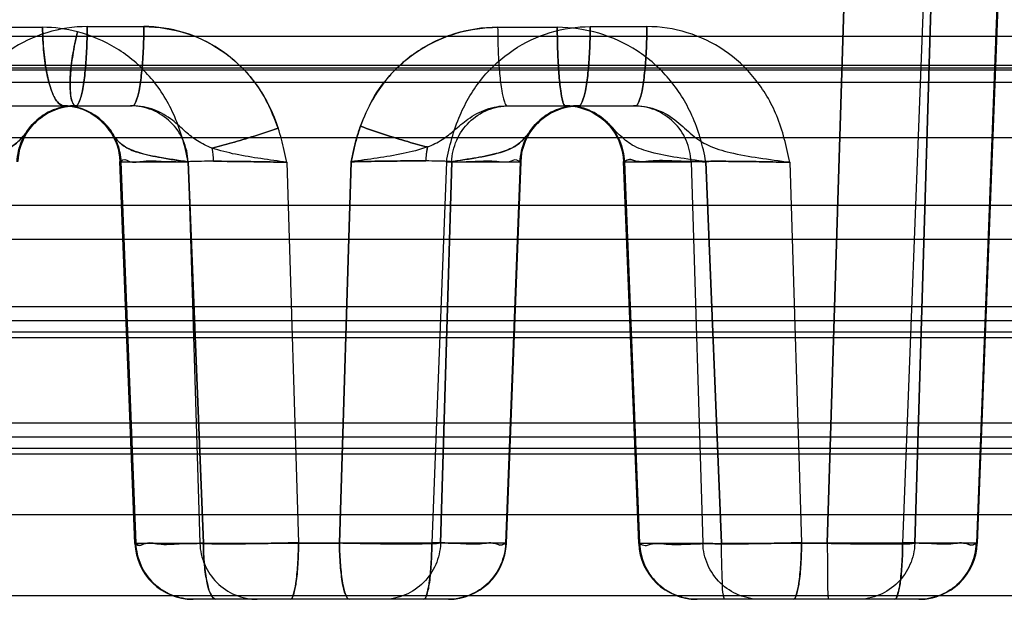
# Model space of a CAD drawing. Units: inches. Extents: x -10.5 to 35.3, y -19.3 to 12.5.
# Drawn here: x -2.9 to -2.2, y 8.1 to 8.5 of the extents above; entities that cross this region are included whole.
import ezdxf

# ---------------------------------------------------------------- set-up
doc = ezdxf.new("R2010")
doc.units = ezdxf.units.IN
doc.header["$LTSCALE"] = 0.935
doc.header["$MEASUREMENT"] = 0
doc.layers.get('0').update_dxf_attribs({"linetype": 'CONTINUOUS'})

msp = doc.modelspace()

# ---------------------------------------------------------------- linework, layer by layer
at = {"color": 7, "linetype": 'CONTINUOUS'}
for p, q in [((-2.33147, 8.59502), (-2.34621, 8.12052)), ((-2.34621, 8.12052), (-2.33147, 8.59502)), ((-2.27699, 8.59485), (-2.29515, 8.12087)), ((-2.27259, 8.59502), (-2.28692, 8.12052)), ((-2.28691, 8.12052), (-2.27259, 8.59502)), ((-2.22698, 8.59502), (-2.24516, 8.12052)), ((-2.91919, 8.47037), (-2.87816, 8.47037)), ((-2.84787, 8.47085), (-2.80948, 8.47085)), ((-2.56968, 8.47037), (-2.52927, 8.47037)), ((-2.50691, 8.47085), (-2.46852, 8.47085)), ((-4.90819, 8.46442), (0.27919, 8.46442)), ((-0.12946, 8.46407), (-4.49955, 8.46407)), ((-4.53891, 8.44473), (-0.0901, 8.44473)), ((0.3032, 8.44121), (-4.93222, 8.44121)), ((5.73259, 8.43292), (-10.3186, 8.43292)), ((-2.90362, 8.41717), (-2.81734, 8.41717)), ((-2.85644, 8.41717), (-2.85574, 8.41717)), ((-2.81734, 8.41717), (-2.81845, 8.41717)), ((-2.56311, 8.41717), (-2.47638, 8.41717)), ((-2.56311, 8.41717), (-2.56184, 8.41717)), ((-2.52274, 8.41717), (-2.52375, 8.41717)), ((-2.51548, 8.41717), (-2.51478, 8.41717)), ((-2.47638, 8.41717), (-2.47749, 8.41717)), ((0.3036, 8.39552), (-4.93262, 8.39552)), ((-2.82509, 8.37918), (-2.7795, 8.37918)), ((-2.81495, 8.12052), (-2.82509, 8.37918)), ((-2.82509, 8.37918), (-2.81495, 8.12052)), ((-2.77952, 8.37918), (-2.76915, 8.12052)), ((-2.76915, 8.12052), (-2.77952, 8.37917)), ((-2.7795, 8.37918), (-2.77153, 8.12052)), ((-2.71263, 8.37883), (-2.70468, 8.12087)), ((-2.66899, 8.37918), (-2.67687, 8.12052)), ((-2.67687, 8.12052), (-2.66899, 8.37918)), ((-2.60444, 8.37883), (-2.61432, 8.12087)), ((-2.60079, 8.37918), (-2.6084, 8.12052)), ((-2.6084, 8.12052), (-2.60079, 8.37918)), ((-2.60079, 8.37918), (-2.55442, 8.37918)), ((-2.55442, 8.37918), (-2.56433, 8.12052)), ((-2.48379, 8.37918), (-2.43855, 8.37918)), ((-2.48379, 8.37918), (-2.47344, 8.12052)), ((-2.47344, 8.12052), (-2.48379, 8.37918)), ((-2.43855, 8.37918), (-2.43057, 8.12052)), ((-2.41789, 8.12052), (-2.42853, 8.37918)), ((-2.42853, 8.37918), (-2.41789, 8.12052)), ((-2.37168, 8.37883), (-2.36372, 8.12087)), ((-4.04322, 8.34983), (-0.58579, 8.34983)), ((-4.13883, 8.32662), (-0.49019, 8.32662)), ((-3.10056, 8.28109), (-0.19922, 8.28109)), ((-4.43554, 8.2715), (-0.20834, 8.2715)), ((-3.07617, 8.26383), (-0.23262, 8.26383)), ((-4.38986, 8.26), (-0.25429, 8.26)), ((-3.34249, 8.20209), (-1.37817, 8.20209)), ((-3.34109, 8.19276), (-1.3659, 8.19276)), ((-3.3319, 8.18509), (-1.36758, 8.18509)), ((-3.32854, 8.18126), (-1.36421, 8.18126)), ((-3.76394, 8.14007), (-0.86507, 8.14007)), ((-2.81495, 8.12052), (-2.77153, 8.12052)), ((-2.76915, 8.12052), (-2.67687, 8.12052)), ((-2.70468, 8.12087), (-2.61432, 8.12087)), ((-2.56433, 8.12052), (-2.6084, 8.12052)), ((-2.47344, 8.12052), (-2.43057, 8.12052)), ((-2.41789, 8.12052), (-2.34621, 8.12052)), ((-2.36372, 8.12087), (-2.29515, 8.12087)), ((-2.24516, 8.12052), (-2.28691, 8.12052)), ((-3.76295, 8.08522), (-0.86607, 8.08522)), ((-2.60308, 8.08253), (-2.77621, 8.08253)), ((-2.28391, 8.08253), (-2.43469, 8.08253))]:
    msp.add_line(p, q, dxfattribs=at)
at = {"color": 6, "linetype": 'CONTINUOUS'}
for p, q in [((-2.22637, 8.59505), (-2.24456, 8.12038)), ((-0.09207, 8.44276), (-4.53695, 8.44276)), ((-2.81555, 8.12034), (-2.8257, 8.3793)), ((-2.56373, 8.12038), (-2.55381, 8.37926)), ((-2.47404, 8.12031), (-2.4844, 8.37932))]:
    msp.add_line(p, q, dxfattribs=at)
for points in [[(-2.87967, 8.40882), (-2.87733, 8.41052), (-2.87488, 8.41204), (-2.87234, 8.41338), (-2.86971, 8.41452), (-2.867, 8.41546), (-2.86425, 8.41621), (-2.86144, 8.41674), (-2.85861, 8.41706), (-2.85577, 8.41717)], [(-2.86364, 8.41717), (-2.86138, 8.4171), (-2.85915, 8.41687), (-2.85694, 8.41651), (-2.85474, 8.416)], [(-2.53872, 8.40882), (-2.53637, 8.41052), (-2.53392, 8.41204), (-2.53138, 8.41338), (-2.52875, 8.41452), (-2.52605, 8.41546), (-2.52329, 8.41621), (-2.52049, 8.41674), (-2.51766, 8.41706), (-2.51481, 8.41717)], [(-2.52141, 8.4171), (-2.51853, 8.41682), (-2.51567, 8.41634), (-2.51286, 8.41564), (-2.51011, 8.41474), (-2.50743, 8.41363), (-2.50484, 8.41234), (-2.50236, 8.41085), (-2.49998, 8.40919), (-2.49774, 8.40736), (-2.49564, 8.40537), (-2.49369, 8.40323), (-2.4919, 8.40095), (-2.49029, 8.39855), (-2.48885, 8.39603), (-2.48761, 8.39342), (-2.48656, 8.39072), (-2.48571, 8.38795), (-2.48506, 8.38513), (-2.48463, 8.38226), (-2.48441, 8.37938)], [(-2.85474, 8.416), (-2.85233, 8.41527), (-2.84996, 8.41437), (-2.84764, 8.4133), (-2.84538, 8.41206), (-2.8432, 8.41067), (-2.8411, 8.40913), (-2.83908, 8.40744), (-2.83715, 8.40561), (-2.83533, 8.40363)], [(-2.89477, 8.37931), (-2.89456, 8.38217), (-2.89414, 8.385), (-2.89351, 8.3878), (-2.89268, 8.39054), (-2.89165, 8.39322), (-2.89044, 8.39582), (-2.88903, 8.39832), (-2.88745, 8.40071), (-2.8857, 8.40298), (-2.88379, 8.40511), (-2.88173, 8.4071), (-2.87952, 8.40894)], [(-2.83516, 8.40344), (-2.83334, 8.40114), (-2.83169, 8.39872), (-2.83023, 8.39618), (-2.82896, 8.39354), (-2.82789, 8.39082), (-2.82702, 8.38802), (-2.82637, 8.38516), (-2.82593, 8.38226), (-2.8257, 8.37934)], [(-2.55381, 8.37931), (-2.5536, 8.38217), (-2.55318, 8.385), (-2.55255, 8.3878), (-2.55172, 8.39054), (-2.5507, 8.39322), (-2.54948, 8.39582), (-2.54807, 8.39832), (-2.54649, 8.40071), (-2.54474, 8.40298), (-2.54283, 8.40511), (-2.54077, 8.4071), (-2.53856, 8.40894)]]:
    msp.add_lwpolyline(points, dxfattribs=at)
at = {"color": 7, "linetype": 'CONTINUOUS'}
for centre, radius, start, end in [((-2.87819, 8.37585), 0.09452, 75.49221, 89.98522), ((-2.87817, 8.37599), 0.09438, 75.48106, 89.9955), ((-2.86368, 8.38128), 0.03589, 74.7989, 89.94792), ((-2.86366, 8.38145), 0.03572, 74.76455, 89.98503), ((-2.81768, 8.37785), 0.05546, 1.71866, 11.01124), ((-2.81734, 8.37789), 0.05512, 1.68965, 11.04028), ((-2.56307, 8.37792), 0.05538, 168.22974, 178.10601)]:
    msp.add_arc(centre, radius, start, end, dxfattribs=at)
at = {"color": 6, "linetype": 'CONTINUOUS'}
for centre, start, end in [((-2.77621, 8.1219), 182.21976, 269.99916), ((-2.60307, 8.1219), 270.0005, 357.83332), ((-2.4347, 8.1219), 182.26153, 269.99969), ((-2.2839, 8.1219), 270.00061, 357.83332)]:
    msp.add_arc(centre, 0.03937, start, end, dxfattribs=at)
at = {"color": 7, "linetype": 'CONTINUOUS'}
for points, knots in [([(-2.84787, 8.47085), (-2.85711, 8.47085), (-2.87574, 8.46804), (-2.90125, 8.4558), (-2.92256, 8.43625), (-2.93815, 8.40988), (-2.94317, 8.38953), (-2.9454, 8.37883)], [0, 0, 0, 0, 0.189807, 0.380295, 0.573118, 0.775611, 1, 1, 1, 1]), ([(-2.87816, 8.47037), (-2.87811, 8.46484), (-2.87759, 8.45431), (-2.87569, 8.43985), (-2.87262, 8.4283), (-2.86937, 8.42045), (-2.86535, 8.41717), (-2.86365, 8.41717)], [0, 0, 0, 0, 0.289491, 0.551019, 0.762957, 0.911119, 1, 1, 1, 1]), ([(-2.86365, 8.41717), (-2.86534, 8.41717), (-2.86926, 8.42035), (-2.8725, 8.42796), (-2.8756, 8.43933), (-2.87756, 8.45391), (-2.87811, 8.46465), (-2.87816, 8.47037)], [0, 0, 0, 0, 0.088549, 0.230483, 0.437458, 0.700961, 1, 1, 1, 1]), ([(-2.84787, 8.47085), (-2.84789, 8.46527), (-2.84817, 8.45466), (-2.84915, 8.44028), (-2.85087, 8.42841), (-2.85238, 8.42154), (-2.85456, 8.41717), (-2.85574, 8.41717)], [0, 0, 0, 0, 0.30346, 0.575959, 0.792479, 0.935673, 1, 1, 1, 1]), ([(-2.85574, 8.41717), (-2.85455, 8.41717), (-2.85238, 8.42154), (-2.85086, 8.42842), (-2.84915, 8.4403), (-2.84817, 8.45468), (-2.84789, 8.46528), (-2.84787, 8.47085)], [0, 0, 0, 0, 0.06434, 0.207524, 0.424658, 0.69709, 1, 1, 1, 1]), ([(-2.81734, 8.41717), (-2.81616, 8.41717), (-2.81398, 8.42154), (-2.81247, 8.42841), (-2.81076, 8.4403), (-2.80978, 8.45468), (-2.8095, 8.46528), (-2.80948, 8.47085)], [0, 0, 0, 0, 0.064275, 0.207403, 0.424529, 0.697026, 1, 1, 1, 1]), ([(-2.80948, 8.47085), (-2.8095, 8.46528), (-2.80978, 8.45467), (-2.81076, 8.44029), (-2.81247, 8.42841), (-2.81398, 8.42154), (-2.81616, 8.41717), (-2.81734, 8.41717)], [0, 0, 0, 0, 0.303146, 0.575617, 0.792677, 0.93574, 1, 1, 1, 1]), ([(-2.71838, 8.40191), (-2.72093, 8.40828), (-2.72589, 8.42179), (-2.73929, 8.44044), (-2.75815, 8.4569), (-2.78237, 8.46816), (-2.80045, 8.47091), (-2.80948, 8.47085)], [0, 0, 0, 0, 0.168802, 0.351997, 0.557974, 0.778135, 1, 1, 1, 1]), ([(-2.80948, 8.47085), (-2.79967, 8.47079), (-2.77982, 8.4677), (-2.75296, 8.45373), (-2.73098, 8.43138), (-2.72186, 8.41216), (-2.71838, 8.40191)], [0, 0, 0, 0, 0.241456, 0.485314, 0.733383, 1, 1, 1, 1]), ([(-2.6627, 8.40327), (-2.66008, 8.40951), (-2.65475, 8.42281), (-2.64089, 8.44104), (-2.62153, 8.457), (-2.597, 8.46781), (-2.57881, 8.47043), (-2.56968, 8.47037)], [0, 0, 0, 0, 0.166187, 0.34982, 0.555701, 0.775955, 1, 1, 1, 1]), ([(-2.56968, 8.47037), (-2.57976, 8.4703), (-2.60002, 8.46728), (-2.6274, 8.45355), (-2.64965, 8.43182), (-2.65912, 8.41317), (-2.6627, 8.40327)], [0, 0, 0, 0, 0.247835, 0.494683, 0.741137, 1, 1, 1, 1]), ([(-2.60444, 8.37882), (-2.60251, 8.38972), (-2.59698, 8.41014), (-2.58136, 8.43659), (-2.55994, 8.45602), (-2.53452, 8.46811), (-2.51603, 8.47082), (-2.50691, 8.47085)], [0, 0, 0, 0, 0.227413, 0.429885, 0.622563, 0.812695, 1, 1, 1, 1]), ([(-2.56968, 8.47037), (-2.56966, 8.46484), (-2.56942, 8.45431), (-2.56858, 8.4401), (-2.56719, 8.42824), (-2.56587, 8.42172), (-2.5642, 8.41717), (-2.56311, 8.41717)], [0, 0, 0, 0, 0.305844, 0.580045, 0.797726, 0.939928, 1, 1, 1, 1]), ([(-2.42853, 8.37918), (-2.43054, 8.38995), (-2.43625, 8.41015), (-2.45237, 8.43625), (-2.47437, 8.45552), (-2.50063, 8.46762), (-2.51978, 8.47032), (-2.52927, 8.47037)], [0, 0, 0, 0, 0.222327, 0.421168, 0.613898, 0.807259, 1, 1, 1, 1]), ([(-2.52375, 8.41717), (-2.52477, 8.41717), (-2.52599, 8.42193), (-2.52723, 8.42819), (-2.52833, 8.44015), (-2.52906, 8.45431), (-2.52926, 8.46484), (-2.52927, 8.47037)], [0, 0, 0, 0, 0.057073, 0.198984, 0.417391, 0.692817, 1, 1, 1, 1]), ([(-2.52927, 8.47037), (-2.52926, 8.46484), (-2.52906, 8.4543), (-2.52833, 8.44014), (-2.52723, 8.42818), (-2.52599, 8.42192), (-2.52477, 8.41717), (-2.52375, 8.41717)], [0, 0, 0, 0, 0.307422, 0.582897, 0.801235, 0.943029, 1, 1, 1, 1]), ([(-2.51478, 8.41717), (-2.5136, 8.41717), (-2.51142, 8.42154), (-2.50991, 8.42842), (-2.50819, 8.4403), (-2.50721, 8.45468), (-2.50693, 8.46528), (-2.50691, 8.47085)], [0, 0, 0, 0, 0.06434, 0.207524, 0.424659, 0.69709, 1, 1, 1, 1]), ([(-2.50691, 8.47085), (-2.50693, 8.46527), (-2.50721, 8.45466), (-2.50819, 8.44028), (-2.50991, 8.42841), (-2.51142, 8.42154), (-2.5136, 8.41717), (-2.51478, 8.41717)], [0, 0, 0, 0, 0.30346, 0.575958, 0.792479, 0.935673, 1, 1, 1, 1]), ([(-2.47638, 8.41717), (-2.4752, 8.41717), (-2.47302, 8.42154), (-2.47151, 8.42841), (-2.4698, 8.4403), (-2.46882, 8.45468), (-2.46854, 8.46528), (-2.46852, 8.47085)], [0, 0, 0, 0, 0.064275, 0.207403, 0.424529, 0.697026, 1, 1, 1, 1]), ([(-2.46852, 8.47085), (-2.46854, 8.46528), (-2.46882, 8.45467), (-2.4698, 8.44029), (-2.47151, 8.42841), (-2.47302, 8.42154), (-2.4752, 8.41717), (-2.47638, 8.41717)], [0, 0, 0, 0, 0.303142, 0.575612, 0.792673, 0.935739, 1, 1, 1, 1]), ([(-2.37168, 8.37883), (-2.37383, 8.38954), (-2.37869, 8.40989), (-2.39411, 8.43628), (-2.41529, 8.45583), (-2.44072, 8.46806), (-2.4593, 8.47085), (-2.46852, 8.47085)], [0, 0, 0, 0, 0.224937, 0.427207, 0.619738, 0.810105, 1, 1, 1, 1]), ([(-2.85427, 8.41592), (-2.8557, 8.41606), (-2.85863, 8.41959), (-2.85949, 8.427), (-2.8596, 8.43795), (-2.85784, 8.45185), (-2.8558, 8.46197), (-2.85451, 8.46735)], [0, 0, 0, 0, 0.080374, 0.216226, 0.422031, 0.690103, 1, 1, 1, 1]), ([(-2.85451, 8.46735), (-2.85576, 8.46214), (-2.85777, 8.45221), (-2.85956, 8.43843), (-2.85951, 8.42732), (-2.85871, 8.41969), (-2.8557, 8.41607), (-2.85427, 8.41592)], [0, 0, 0, 0, 0.300582, 0.566923, 0.777673, 0.919361, 1, 1, 1, 1]), ([(-2.77952, 8.37917), (-2.78161, 8.39029), (-2.78753, 8.41112), (-2.80436, 8.43784), (-2.8271, 8.45721), (-2.84521, 8.4649), (-2.85451, 8.46735)], [0, 0, 0, 0, 0.277827, 0.525175, 0.764009, 1, 1, 1, 1]), ([(-2.9454, 8.37883), (-2.93875, 8.37988), (-2.92642, 8.38147), (-2.91041, 8.38468), (-2.8978, 8.38928), (-2.8899, 8.39789), (-2.88237, 8.40755), (-2.87049, 8.41522), (-2.86068, 8.41717), (-2.85574, 8.41717)], [0, 0, 0, 0, 0.200216, 0.369145, 0.488281, 0.589676, 0.710796, 0.852734, 1, 1, 1, 1]), ([(-2.85574, 8.41717), (-2.86033, 8.41717), (-2.86941, 8.41551), (-2.88048, 8.40894), (-2.88797, 8.4008), (-2.89362, 8.39316), (-2.90164, 8.38764), (-2.91294, 8.38414), (-2.92783, 8.38133), (-2.93917, 8.37965), (-2.9454, 8.37883)], [0, 0, 0, 0, 0.136568, 0.267804, 0.375342, 0.463796, 0.549033, 0.659262, 0.813081, 1, 1, 1, 1]), ([(-2.89538, 8.37918), (-2.89521, 8.38412), (-2.893, 8.39396), (-2.88448, 8.4065), (-2.87176, 8.41511), (-2.86154, 8.41717), (-2.85644, 8.41717)], [0, 0, 0, 0, 0.248107, 0.492507, 0.744142, 1, 1, 1, 1]), ([(-2.85644, 8.41717), (-2.8614, 8.41717), (-2.87143, 8.41521), (-2.8842, 8.4068), (-2.89293, 8.39421), (-2.89521, 8.38418), (-2.89538, 8.37918)], [0, 0, 0, 0, 0.248836, 0.498342, 0.748813, 1, 1, 1, 1]), ([(-2.7795, 8.37918), (-2.77968, 8.38418), (-2.78196, 8.39421), (-2.79069, 8.4068), (-2.80345, 8.41521), (-2.81349, 8.41717), (-2.81845, 8.41717)], [0, 0, 0, 0, 0.251187, 0.501658, 0.751164, 1, 1, 1, 1]), ([(-2.76324, 8.38845), (-2.76672, 8.38974), (-2.7731, 8.39289), (-2.78177, 8.39975), (-2.7904, 8.40824), (-2.80247, 8.41527), (-2.81234, 8.41717), (-2.81734, 8.41717)], [0, 0, 0, 0, 0.178348, 0.338871, 0.529473, 0.75934, 1, 1, 1, 1]), ([(-2.61729, 8.38922), (-2.61381, 8.39055), (-2.60735, 8.39383), (-2.59859, 8.40076), (-2.58959, 8.4089), (-2.57755, 8.41545), (-2.56794, 8.41717), (-2.56311, 8.41717)], [0, 0, 0, 0, 0.180268, 0.346579, 0.538899, 0.766489, 1, 1, 1, 1]), ([(-2.51478, 8.41717), (-2.51937, 8.41717), (-2.52846, 8.41551), (-2.53952, 8.40894), (-2.54701, 8.4008), (-2.55266, 8.39316), (-2.56068, 8.38764), (-2.57198, 8.38414), (-2.58687, 8.38133), (-2.59821, 8.37965), (-2.60444, 8.37883)], [0, 0, 0, 0, 0.136569, 0.267798, 0.375335, 0.463792, 0.549033, 0.65926, 0.813082, 1, 1, 1, 1]), ([(-2.60444, 8.37883), (-2.59779, 8.37988), (-2.58546, 8.38147), (-2.56945, 8.38468), (-2.55684, 8.38928), (-2.54894, 8.39789), (-2.54141, 8.40755), (-2.52953, 8.41522), (-2.51973, 8.41717), (-2.51478, 8.41717)], [0, 0, 0, 0, 0.200214, 0.369143, 0.488281, 0.589681, 0.710809, 0.85274, 1, 1, 1, 1]), ([(-2.60079, 8.37918), (-2.60061, 8.38418), (-2.59834, 8.39421), (-2.5896, 8.4068), (-2.57684, 8.41521), (-2.5668, 8.41717), (-2.56184, 8.41717)], [0, 0, 0, 0, 0.251187, 0.501658, 0.751164, 1, 1, 1, 1]), ([(-2.51548, 8.41717), (-2.52044, 8.41717), (-2.53047, 8.41521), (-2.54324, 8.4068), (-2.55197, 8.39421), (-2.55425, 8.38418), (-2.55442, 8.37918)], [0, 0, 0, 0, 0.248836, 0.498342, 0.748813, 1, 1, 1, 1]), ([(-2.55442, 8.37918), (-2.55425, 8.38412), (-2.55204, 8.39396), (-2.54352, 8.4065), (-2.53081, 8.41511), (-2.52058, 8.41717), (-2.51548, 8.41717)], [0, 0, 0, 0, 0.248107, 0.492507, 0.744142, 1, 1, 1, 1]), ([(-2.42853, 8.37918), (-2.43502, 8.38022), (-2.44755, 8.38176), (-2.46431, 8.38498), (-2.47815, 8.38942), (-2.4878, 8.39769), (-2.49634, 8.40749), (-2.50868, 8.41521), (-2.51875, 8.41717), (-2.52375, 8.41717)], [0, 0, 0, 0, 0.187288, 0.359006, 0.487419, 0.594356, 0.715692, 0.857765, 1, 1, 1, 1]), ([(-2.52274, 8.41717), (-2.51778, 8.41717), (-2.50774, 8.41521), (-2.49498, 8.4068), (-2.48625, 8.39421), (-2.48397, 8.38418), (-2.48379, 8.37918)], [0, 0, 0, 0, 0.248836, 0.498342, 0.748813, 1, 1, 1, 1]), ([(-2.48379, 8.37918), (-2.48396, 8.38412), (-2.48618, 8.39396), (-2.4947, 8.4065), (-2.50741, 8.41511), (-2.51764, 8.41717), (-2.52274, 8.41717)], [0, 0, 0, 0, 0.248107, 0.492508, 0.744143, 1, 1, 1, 1]), ([(-2.43855, 8.37918), (-2.43872, 8.38418), (-2.441, 8.39421), (-2.44973, 8.4068), (-2.46249, 8.41521), (-2.47253, 8.41717), (-2.47749, 8.41717)], [0, 0, 0, 0, 0.251187, 0.501658, 0.751164, 1, 1, 1, 1]), ([(-2.47638, 8.41717), (-2.47126, 8.41717), (-2.46097, 8.41515), (-2.44814, 8.4073), (-2.43833, 8.39729), (-2.42648, 8.38927), (-2.41076, 8.38492), (-2.39223, 8.3816), (-2.37864, 8.37993), (-2.37168, 8.37883)], [0, 0, 0, 0, 0.134822, 0.268419, 0.38954, 0.503524, 0.640023, 0.814349, 1, 1, 1, 1]), ([(-2.77952, 8.37918), (-2.78624, 8.38012), (-2.79836, 8.38194), (-2.81394, 8.38514), (-2.82571, 8.39067), (-2.8324, 8.40027), (-2.84071, 8.41009), (-2.84941, 8.4146), (-2.85427, 8.41592)], [0, 0, 0, 0, 0.235791, 0.425352, 0.554302, 0.673053, 0.825135, 1, 1, 1, 1]), ([(-2.85427, 8.41592), (-2.85025, 8.41486), (-2.84248, 8.41142), (-2.83309, 8.40283), (-2.82686, 8.39171), (-2.82523, 8.38335), (-2.82509, 8.37918)], [0, 0, 0, 0, 0.249022, 0.49922, 0.749884, 1, 1, 1, 1]), ([(-2.85427, 8.41591), (-2.84989, 8.41473), (-2.84216, 8.4109), (-2.83408, 8.40268), (-2.82879, 8.39462), (-2.82175, 8.38834), (-2.81101, 8.38457), (-2.7967, 8.38167), (-2.78565, 8.37999), (-2.77952, 8.37918)], [0, 0, 0, 0, 0.157503, 0.291151, 0.396003, 0.491717, 0.61239, 0.785424, 1, 1, 1, 1]), ([(-2.82509, 8.37918), (-2.82523, 8.38333), (-2.82683, 8.3916), (-2.83297, 8.40266), (-2.84231, 8.41133), (-2.85017, 8.41484), (-2.85427, 8.41591)], [0, 0, 0, 0, 0.248915, 0.495072, 0.74617, 1, 1, 1, 1]), ([(-2.6627, 8.40327), (-2.66358, 8.40073), (-2.66523, 8.39552), (-2.66725, 8.38746), (-2.66844, 8.38197), (-2.66899, 8.37918)], [0, 0, 0, 0, 0.323665, 0.657343, 1, 1, 1, 1]), ([(-2.66899, 8.37918), (-2.66843, 8.38194), (-2.66728, 8.38738), (-2.66525, 8.39544), (-2.66361, 8.40068), (-2.6627, 8.40327)], [0, 0, 0, 0, 0.339178, 0.669359, 1, 1, 1, 1]), ([(-2.6627, 8.40327), (-2.65726, 8.40134), (-2.64663, 8.39771), (-2.63149, 8.393), (-2.62177, 8.39032), (-2.61729, 8.38922)], [0, 0, 0, 0, 0.364143, 0.708639, 1, 1, 1, 1]), ([(-2.61729, 8.38922), (-2.62178, 8.39032), (-2.6315, 8.393), (-2.64664, 8.39771), (-2.65727, 8.40134), (-2.6627, 8.40327)], [0, 0, 0, 0, 0.291634, 0.636188, 1, 1, 1, 1]), ([(-2.76324, 8.38845), (-2.75883, 8.38954), (-2.74926, 8.39216), (-2.73431, 8.39667), (-2.72378, 8.40009), (-2.71838, 8.40191)], [0, 0, 0, 0, 0.290961, 0.635276, 1, 1, 1, 1]), ([(-2.71838, 8.40191), (-2.72374, 8.4001), (-2.73423, 8.39669), (-2.74918, 8.39218), (-2.75879, 8.38955), (-2.76324, 8.38845)], [0, 0, 0, 0, 0.362499, 0.70623, 1, 1, 1, 1]), ([(-2.71263, 8.37883), (-2.71317, 8.3815), (-2.71426, 8.38676), (-2.71611, 8.39447), (-2.71758, 8.39947), (-2.71838, 8.40191)], [0, 0, 0, 0, 0.343483, 0.676744, 1, 1, 1, 1]), ([(-2.71263, 8.37883), (-2.71848, 8.3796), (-2.73006, 8.38129), (-2.74706, 8.3839), (-2.75801, 8.38677), (-2.76324, 8.38845)], [0, 0, 0, 0, 0.343197, 0.680448, 1, 1, 1, 1]), ([(-2.61729, 8.38922), (-2.62268, 8.38735), (-2.63396, 8.38441), (-2.65133, 8.38163), (-2.6631, 8.38004), (-2.66899, 8.37918)], [0, 0, 0, 0, 0.324379, 0.661148, 1, 1, 1, 1]), ([(-2.61729, 8.38922), (-2.6175, 8.38819), (-2.61788, 8.3861), (-2.61825, 8.38294), (-2.61839, 8.38082), (-2.61842, 8.37975)], [0, 0, 0, 0, 0.330569, 0.664218, 1, 1, 1, 1]), ([(-2.82509, 8.37918), (-2.8252, 8.37919), (-2.82345, 8.38184), (-2.81806, 8.37777), (-2.80851, 8.38058), (-2.79505, 8.37913), (-2.78499, 8.3793), (-2.77952, 8.37918)], [0, 0, 0, 0, 0.00717, 0.122401, 0.34022, 0.641539, 1, 1, 1, 1]), ([(-2.76224, 8.37952), (-2.76498, 8.37952), (-2.76966, 8.37952), (-2.77541, 8.37939), (-2.77844, 8.37931), (-2.7795, 8.37918)], [0, 0, 0, 0, 0.475222, 0.813696, 1, 1, 1, 1]), ([(-2.71263, 8.37883), (-2.71861, 8.37898), (-2.73028, 8.3792), (-2.74682, 8.37945), (-2.75738, 8.37951), (-2.76224, 8.37952)], [0, 0, 0, 0, 0.361755, 0.705695, 1, 1, 1, 1]), ([(-2.76224, 8.37952), (-2.75738, 8.37952), (-2.74683, 8.37944), (-2.7303, 8.37921), (-2.71862, 8.37897), (-2.71263, 8.37883)], [0, 0, 0, 0, 0.293947, 0.637832, 1, 1, 1, 1]), ([(-2.66899, 8.37918), (-2.66292, 8.37933), (-2.65104, 8.37955), (-2.63418, 8.37976), (-2.6234, 8.37978), (-2.61842, 8.37975)], [0, 0, 0, 0, 0.360673, 0.704798, 1, 1, 1, 1]), ([(-2.61842, 8.37975), (-2.6234, 8.37978), (-2.63418, 8.37976), (-2.65103, 8.37956), (-2.66292, 8.37932), (-2.66899, 8.37918)], [0, 0, 0, 0, 0.2951, 0.639318, 1, 1, 1, 1]), ([(-2.60079, 8.37918), (-2.60187, 8.37936), (-2.60497, 8.3795), (-2.61084, 8.37969), (-2.61563, 8.37973), (-2.61842, 8.37975)], [0, 0, 0, 0, 0.186445, 0.525292, 1, 1, 1, 1]), ([(-2.55442, 8.37918), (-2.55431, 8.37919), (-2.55763, 8.38139), (-2.5614, 8.37795), (-2.57344, 8.38018), (-2.58745, 8.37892), (-2.59854, 8.37898), (-2.60444, 8.37883)], [0, 0, 0, 0, 0.007065, 0.125782, 0.345819, 0.647029, 1, 1, 1, 1]), ([(-2.42853, 8.37918), (-2.43488, 8.37934), (-2.44695, 8.37932), (-2.46233, 8.38056), (-2.47576, 8.37824), (-2.48005, 8.38172), (-2.48399, 8.37921), (-2.48379, 8.37918)], [0, 0, 0, 0, 0.343937, 0.643799, 0.867142, 0.989308, 1, 1, 1, 1]), ([(-2.48379, 8.37918), (-2.48399, 8.37921), (-2.48004, 8.3817), (-2.47577, 8.37827), (-2.46234, 8.38055), (-2.44697, 8.37932), (-2.43489, 8.37935), (-2.42853, 8.37918)], [0, 0, 0, 0, 0.010758, 0.132945, 0.355947, 0.655749, 1, 1, 1, 1]), ([(-2.37168, 8.37883), (-2.37784, 8.37899), (-2.38984, 8.37922), (-2.40676, 8.37944), (-2.42108, 8.37957), (-2.43136, 8.37942), (-2.43674, 8.37941), (-2.43855, 8.37918)], [0, 0, 0, 0, 0.276552, 0.538406, 0.759193, 0.918428, 1, 1, 1, 1]), ([(-2.43854, 8.37918), (-2.43674, 8.3794), (-2.43135, 8.37943), (-2.42107, 8.37957), (-2.40676, 8.37944), (-2.38984, 8.37922), (-2.37784, 8.37898), (-2.37168, 8.37883)], [0, 0, 0, 0, 0.081716, 0.240766, 0.461794, 0.723239, 1, 1, 1, 1]), ([(-2.81495, 8.12052), (-2.81506, 8.1205), (-2.81312, 8.11789), (-2.808, 8.12189), (-2.79818, 8.11914), (-2.78475, 8.12055), (-2.77464, 8.1204), (-2.76915, 8.12052)], [0, 0, 0, 0, 0.007336, 0.122691, 0.340903, 0.642402, 1, 1, 1, 1]), ([(-2.76915, 8.12052), (-2.77464, 8.1204), (-2.78476, 8.12055), (-2.79816, 8.11914), (-2.80802, 8.12188), (-2.81307, 8.1179), (-2.81506, 8.1205), (-2.81495, 8.12052)], [0, 0, 0, 0, 0.357733, 0.65895, 0.877009, 0.992611, 1, 1, 1, 1]), ([(-2.77601, 8.08253), (-2.78091, 8.08253), (-2.79076, 8.08443), (-2.80346, 8.09262), (-2.8124, 8.10516), (-2.81477, 8.11538), (-2.81495, 8.12052)], [0, 0, 0, 0, 0.245776, 0.489188, 0.741735, 1, 1, 1, 1]), ([(-2.81495, 8.12052), (-2.81478, 8.11552), (-2.8125, 8.10549), (-2.80377, 8.0929), (-2.791, 8.08449), (-2.78097, 8.08253), (-2.77601, 8.08253)], [0, 0, 0, 0, 0.251187, 0.501658, 0.751164, 1, 1, 1, 1]), ([(-2.70468, 8.12087), (-2.71084, 8.12072), (-2.72282, 8.12048), (-2.73972, 8.12025), (-2.75403, 8.12013), (-2.76432, 8.12027), (-2.76972, 8.1203), (-2.77153, 8.12052)], [0, 0, 0, 0, 0.276335, 0.537626, 0.758714, 0.918038, 1, 1, 1, 1]), ([(-2.77153, 8.12052), (-2.76971, 8.1203), (-2.76432, 8.12026), (-2.75403, 8.12013), (-2.73973, 8.12025), (-2.72282, 8.12047), (-2.71084, 8.12072), (-2.70468, 8.12087)], [0, 0, 0, 0, 0.082117, 0.241536, 0.462171, 0.723612, 1, 1, 1, 1]), ([(-2.77153, 8.12052), (-2.77136, 8.11558), (-2.76915, 8.10574), (-2.76063, 8.09319), (-2.74791, 8.08459), (-2.73769, 8.08253), (-2.73259, 8.08253)], [0, 0, 0, 0, 0.248092, 0.49251, 0.744156, 1, 1, 1, 1]), ([(-2.76915, 8.12052), (-2.76912, 8.11569), (-2.76877, 8.10686), (-2.76699, 8.09486), (-2.76519, 8.08717), (-2.76222, 8.08253), (-2.76074, 8.08253)], [0, 0, 0, 0, 0.362417, 0.668074, 0.889043, 1, 1, 1, 1]), ([(-2.76074, 8.08253), (-2.76216, 8.08253), (-2.76511, 8.08694), (-2.76694, 8.09461), (-2.76876, 8.10667), (-2.76912, 8.11564), (-2.76915, 8.12052)], [0, 0, 0, 0, 0.106579, 0.32207, 0.633359, 1, 1, 1, 1]), ([(-2.7103, 8.08253), (-2.70913, 8.08253), (-2.70745, 8.08745), (-2.70613, 8.09434), (-2.70496, 8.10675), (-2.7047, 8.11581), (-2.70468, 8.12087)], [0, 0, 0, 0, 0.089507, 0.296708, 0.61431, 1, 1, 1, 1]), ([(-2.70468, 8.12087), (-2.7047, 8.11595), (-2.70495, 8.10702), (-2.70609, 8.09462), (-2.7074, 8.08765), (-2.7091, 8.08253), (-2.7103, 8.08253)], [0, 0, 0, 0, 0.375498, 0.693208, 0.908638, 1, 1, 1, 1]), ([(-2.67017, 8.08253), (-2.67142, 8.08253), (-2.67361, 8.08715), (-2.67508, 8.09428), (-2.67655, 8.10647), (-2.67684, 8.11551), (-2.67687, 8.12052)], [0, 0, 0, 0, 0.09511, 0.302223, 0.617377, 1, 1, 1, 1]), ([(-2.67687, 8.12052), (-2.67684, 8.11564), (-2.67656, 8.10673), (-2.67512, 8.09456), (-2.67367, 8.08733), (-2.67144, 8.08253), (-2.67017, 8.08253)], [0, 0, 0, 0, 0.372632, 0.687881, 0.903049, 1, 1, 1, 1]), ([(-2.6084, 8.12052), (-2.61026, 8.12022), (-2.61582, 8.12012), (-2.6264, 8.11988), (-2.6411, 8.11994), (-2.65839, 8.12012), (-2.67061, 8.12037), (-2.67687, 8.12052)], [0, 0, 0, 0, 0.082295, 0.242455, 0.464392, 0.725714, 1, 1, 1, 1]), ([(-2.6084, 8.12052), (-2.60858, 8.11558), (-2.61079, 8.10574), (-2.61931, 8.09319), (-2.63202, 8.08459), (-2.64225, 8.08253), (-2.64735, 8.08253)], [0, 0, 0, 0, 0.248112, 0.492514, 0.744147, 1, 1, 1, 1]), ([(-2.61994, 8.08253), (-2.61874, 8.08253), (-2.61704, 8.08765), (-2.61573, 8.09462), (-2.61459, 8.10702), (-2.61434, 8.11595), (-2.61432, 8.12087)], [0, 0, 0, 0, 0.091362, 0.306792, 0.624502, 1, 1, 1, 1]), ([(-2.61432, 8.12087), (-2.61434, 8.11601), (-2.61458, 8.10721), (-2.61569, 8.09487), (-2.61701, 8.08788), (-2.61869, 8.08253), (-2.61994, 8.08253)], [0, 0, 0, 0, 0.371085, 0.683029, 0.904294, 1, 1, 1, 1]), ([(-2.56433, 8.12052), (-2.56421, 8.12051), (-2.56762, 8.11838), (-2.57128, 8.12169), (-2.58341, 8.11954), (-2.59737, 8.12077), (-2.60844, 8.12072), (-2.61432, 8.12087)], [0, 0, 0, 0, 0.007321, 0.126279, 0.347019, 0.647988, 1, 1, 1, 1]), ([(-2.61432, 8.12087), (-2.60843, 8.12073), (-2.59735, 8.12077), (-2.58339, 8.11954), (-2.57127, 8.12169), (-2.56762, 8.11837), (-2.56421, 8.12051), (-2.56433, 8.12052)], [0, 0, 0, 0, 0.352598, 0.653628, 0.873776, 0.992695, 1, 1, 1, 1]), ([(-2.56433, 8.12052), (-2.5645, 8.11552), (-2.56678, 8.10549), (-2.57551, 8.0929), (-2.58828, 8.08449), (-2.59831, 8.08253), (-2.60327, 8.08253)], [0, 0, 0, 0, 0.251187, 0.501658, 0.751164, 1, 1, 1, 1]), ([(-2.47344, 8.12052), (-2.47365, 8.12048), (-2.46951, 8.11808), (-2.46538, 8.12134), (-2.45176, 8.11918), (-2.43638, 8.12035), (-2.42426, 8.12035), (-2.41789, 8.12052)], [0, 0, 0, 0, 0.011329, 0.134129, 0.35746, 0.656934, 1, 1, 1, 1]), ([(-2.4345, 8.08253), (-2.43939, 8.08253), (-2.44924, 8.08443), (-2.46195, 8.09262), (-2.47088, 8.10516), (-2.47326, 8.11538), (-2.47344, 8.12052)], [0, 0, 0, 0, 0.245776, 0.489189, 0.741735, 1, 1, 1, 1]), ([(-2.47344, 8.12052), (-2.47327, 8.11552), (-2.47099, 8.10549), (-2.46226, 8.0929), (-2.44949, 8.08449), (-2.43946, 8.08253), (-2.4345, 8.08253)], [0, 0, 0, 0, 0.251187, 0.501658, 0.751164, 1, 1, 1, 1]), ([(-2.36372, 8.12087), (-2.36988, 8.12072), (-2.38186, 8.12048), (-2.39877, 8.12025), (-2.41307, 8.12013), (-2.42337, 8.12027), (-2.42876, 8.1203), (-2.43057, 8.12052)], [0, 0, 0, 0, 0.276335, 0.537626, 0.758714, 0.918038, 1, 1, 1, 1]), ([(-2.43057, 8.12052), (-2.42876, 8.1203), (-2.42336, 8.12026), (-2.41307, 8.12013), (-2.39877, 8.12025), (-2.38187, 8.12047), (-2.36988, 8.12072), (-2.36372, 8.12087)], [0, 0, 0, 0, 0.082117, 0.241536, 0.462171, 0.723612, 1, 1, 1, 1]), ([(-2.39163, 8.08253), (-2.39659, 8.08253), (-2.40662, 8.08449), (-2.41939, 8.0929), (-2.42812, 8.10549), (-2.4304, 8.11552), (-2.43057, 8.12052)], [0, 0, 0, 0, 0.248836, 0.498342, 0.748813, 1, 1, 1, 1]), ([(-2.41598, 8.08253), (-2.41629, 8.08347), (-2.41717, 8.08708), (-2.4173, 8.09497), (-2.41784, 8.10665), (-2.41789, 8.11564), (-2.41789, 8.12052)], [0, 0, 0, 0, 0.077529, 0.292816, 0.615897, 1, 1, 1, 1]), ([(-2.36372, 8.12087), (-2.36374, 8.11595), (-2.36399, 8.10702), (-2.36513, 8.09462), (-2.36644, 8.08765), (-2.36815, 8.08253), (-2.36934, 8.08253)], [0, 0, 0, 0, 0.375498, 0.693208, 0.908638, 1, 1, 1, 1]), ([(-2.36934, 8.08253), (-2.36817, 8.08253), (-2.36649, 8.08745), (-2.36517, 8.09434), (-2.364, 8.10675), (-2.36374, 8.11581), (-2.36372, 8.12087)], [0, 0, 0, 0, 0.089507, 0.296708, 0.61431, 1, 1, 1, 1]), ([(-2.34621, 8.12052), (-2.34621, 8.11564), (-2.34619, 8.10666), (-2.34602, 8.09495), (-2.34599, 8.08716), (-2.34572, 8.08348), (-2.34562, 8.08253)], [0, 0, 0, 0, 0.385171, 0.708999, 0.924352, 1, 1, 1, 1]), ([(-2.34621, 8.12052), (-2.33925, 8.12038), (-2.32619, 8.12018), (-2.30866, 8.11999), (-2.29588, 8.1202), (-2.28914, 8.1202), (-2.28692, 8.12052)], [0, 0, 0, 0, 0.35228, 0.660679, 0.886215, 1, 1, 1, 1]), ([(-2.28692, 8.12052), (-2.28709, 8.11558), (-2.2893, 8.10574), (-2.29782, 8.09319), (-2.31053, 8.08459), (-2.32076, 8.08253), (-2.32586, 8.08253)], [0, 0, 0, 0, 0.248112, 0.492515, 0.744148, 1, 1, 1, 1]), ([(-2.29515, 8.12087), (-2.29517, 8.11601), (-2.29541, 8.10721), (-2.29652, 8.09487), (-2.29783, 8.08788), (-2.29951, 8.08253), (-2.30077, 8.08253)], [0, 0, 0, 0, 0.371086, 0.68303, 0.904295, 1, 1, 1, 1]), ([(-2.30077, 8.08253), (-2.29957, 8.08253), (-2.29787, 8.08765), (-2.29656, 8.09462), (-2.29541, 8.10702), (-2.29517, 8.11595), (-2.29515, 8.12087)], [0, 0, 0, 0, 0.091362, 0.306792, 0.624502, 1, 1, 1, 1]), ([(-2.29515, 8.12087), (-2.28926, 8.12073), (-2.27817, 8.12077), (-2.26421, 8.11954), (-2.2521, 8.12169), (-2.24844, 8.11837), (-2.24503, 8.12051), (-2.24516, 8.12052)], [0, 0, 0, 0, 0.352598, 0.653628, 0.873775, 0.992694, 1, 1, 1, 1]), ([(-2.24516, 8.12052), (-2.24504, 8.12051), (-2.24843, 8.11837), (-2.2521, 8.12169), (-2.26422, 8.11954), (-2.27819, 8.12077), (-2.28927, 8.12072), (-2.29515, 8.12087)], [0, 0, 0, 0, 0.00729, 0.126073, 0.346698, 0.6478, 1, 1, 1, 1]), ([(-2.2841, 8.08253), (-2.2792, 8.08253), (-2.26935, 8.08443), (-2.25664, 8.09262), (-2.24771, 8.10516), (-2.24533, 8.11538), (-2.24516, 8.12052)], [0, 0, 0, 0, 0.245796, 0.489193, 0.741727, 1, 1, 1, 1]), ([(-2.24516, 8.12052), (-2.24533, 8.11552), (-2.24761, 8.10549), (-2.25634, 8.0929), (-2.2691, 8.08449), (-2.27914, 8.08253), (-2.2841, 8.08253)], [0, 0, 0, 0, 0.251187, 0.501658, 0.751164, 1, 1, 1, 1])]:
    msp.add_open_spline(points, degree=3, knots=knots, dxfattribs=at)

doc.saveas('drawing.dxf')
